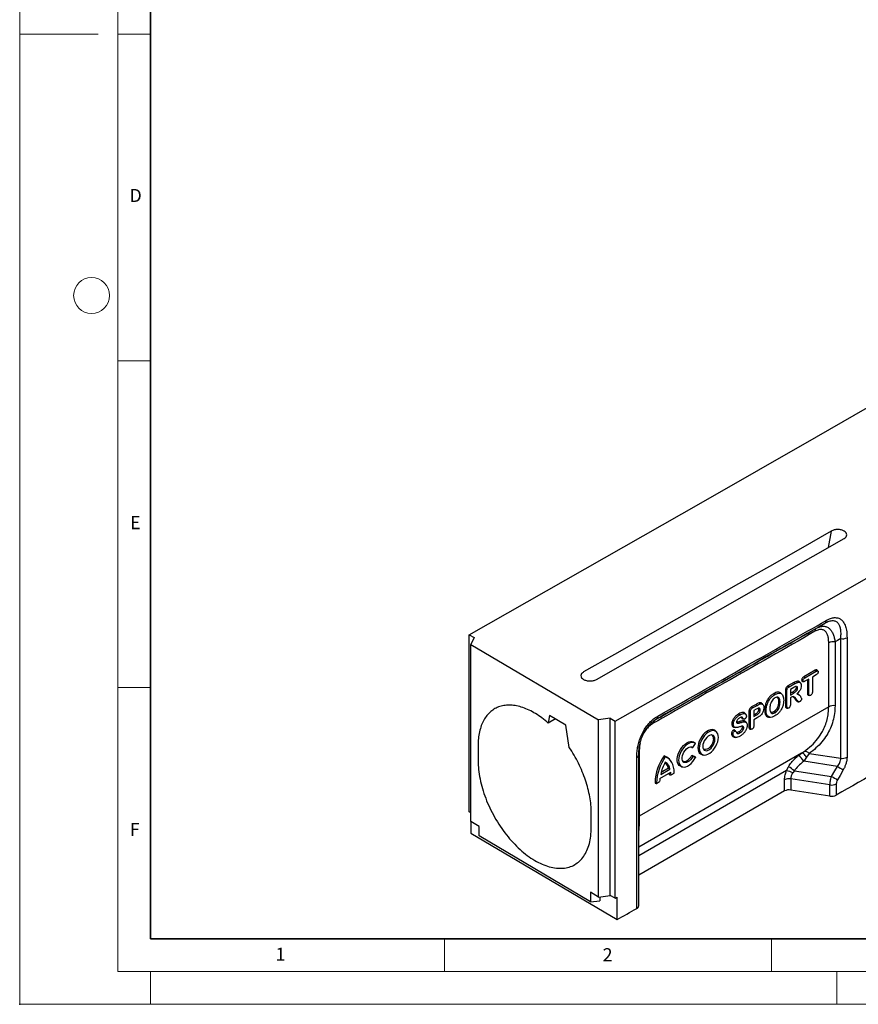
# Model space of a CAD drawing. Units: millimetres. Extents: x 0 to 420, y 0 to 9753.
# Drawn here: x 0 to 128, y 0 to 151 of the extents above; entities that cross this region are included whole.
import ezdxf

# ---------------------------------------------------------------- set-up
doc = ezdxf.new("R2010")
doc.units = ezdxf.units.MM
doc.header["$PDSIZE"] = -1
doc.styles.add('SLDTEXTSTYLE0', font='TXT', dxfattribs={"width": 0.605})

msp = doc.modelspace()

# ---------------------------------------------------------------- linework, layer by layer
at = {"color": 7, "linetype": 'Continuous', "lineweight": 18}
for p, q in [((0, 0), (0, 297)), ((15, 292), (15, 5)), ((12, 148.5), (0, 148.5)), ((15, 148.5), (20, 148.5)), ((15, 98.5), (20, 98.5)), ((15, 48.5), (20, 48.5)), ((65, 10), (65, 5)), ((115, 10), (115, 5)), ((15, 5), (415, 5)), ((20, 5), (20, 0)), ((125, 5), (125, 0)), ((0, 0), (420, 0))]:
    msp.add_line(p, q, dxfattribs=at)
at = {"color": 7, "linetype": 'Continuous', "lineweight": 35}
for p, q in [((20, 287), (20, 10)), ((20, 10), (415, 10))]:
    msp.add_line(p, q, dxfattribs=at)
at = {"color": 7, "linetype": 'Continuous', "lineweight": 25}
for p, q in [((124.144, 72.441), (123.686, 69.907)), ((68.75, 56.567), (69.504, 56.121)), ((68.75, 29.458), (68.75, 56.567)), ((69.504, 56.121), (69.003, 55.094)), ((125.598, 37.657), (125.598, 55.972)), ((126.56, 56.119), (126.56, 37.805)), ((69.003, 55.094), (88.553, 43.523)), ((69.003, 27.985), (69.003, 55.094)), ((123.758, 45.541), (123.758, 55.319)), ((124.724, 55.469), (124.724, 45.69)), ((121.683, 51.134), (119.943, 50.13)), ((119.943, 50.13), (120.121, 49.973)), ((120.121, 49.973), (121.86, 50.976)), ((120.726, 49.791), (120.121, 49.442)), ((120.726, 47.523), (120.726, 49.791)), ((121.86, 50.446), (121.256, 50.097)), ((121.256, 50.097), (121.256, 47.829)), ((121.683, 51.134), (121.86, 50.976)), ((122.107, 51), (121.969, 51.156)), ((118.404, 49.241), (117.521, 48.732)), ((117.521, 48.732), (117.699, 48.575)), ((117.699, 48.575), (118.581, 49.084)), ((118.401, 48.49), (117.897, 48.199)), ((118.404, 49.241), (118.581, 49.084)), ((118.844, 48.642), (118.778, 48.661)), ((118.969, 49.468), (119.127, 49.304)), ((119.435, 49.195), (119.296, 49.352)), ((119.616, 49.62), (119.842, 49.545)), ((119.73, 49.428), (119.934, 49.386)), ((120.5, 49.661), (120.5, 47.597)), ((115.341, 47.555), (115.519, 47.398)), ((116.644, 47.425), (116.506, 47.58)), ((117.142, 48.07), (117.142, 45.659)), ((117.142, 48.07), (117.367, 47.994)), ((117.367, 45.585), (117.367, 47.994)), ((117.897, 48.199), (117.897, 47.342)), ((118.208, 47.781), (117.897, 47.602)), ((117.897, 47.342), (118.386, 47.624)), ((118.088, 47.003), (117.897, 46.893)), ((117.897, 46.893), (117.897, 45.89)), ((118.208, 47.781), (118.386, 47.624)), ((118.302, 47.086), (118.51, 46.859)), ((118.51, 46.859), (118.732, 46.566)), ((118.51, 46.859), (118.729, 46.809)), ((118.951, 46.515), (118.729, 46.809)), ((119.332, 47.25), (119.194, 47.406)), ((120.5, 47.597), (120.726, 47.523)), ((120.644, 47.296), (120.847, 47.255)), ((123.758, 45.541), (94.781, 28.813)), ((112.638, 45.913), (111.944, 45.513)), ((111.944, 45.513), (112.123, 45.355)), ((112.123, 45.355), (112.815, 45.755)), ((112.638, 45.913), (112.815, 45.755)), ((113.124, 46.134), (113.288, 45.971)), ((113.698, 45.876), (113.56, 46.032)), ((117.142, 45.659), (117.367, 45.585)), ((118.732, 46.566), (118.951, 46.515)), ((81.038, 44.214), (80.855, 43.047)), ((83.552, 42.727), (81.038, 44.214)), ((90.343, 43.786), (88.553, 43.523)), ((90.343, 43.786), (91.093, 43.342)), ((90.343, 16.677), (90.343, 43.786)), ((110.016, 44.481), (110.194, 44.324)), ((110.346, 43.933), (110.465, 43.801)), ((110.465, 43.801), (110.684, 43.749)), ((111.077, 44.395), (110.939, 44.551)), ((111.555, 44.845), (111.555, 42.43)), ((111.555, 44.845), (111.781, 44.769)), ((111.781, 42.356), (111.781, 44.769)), ((112.678, 45.186), (112.311, 44.974)), ((112.311, 44.974), (112.311, 44.035)), ((112.5, 44.405), (112.311, 44.295)), ((112.311, 44.035), (112.678, 44.247)), ((112.81, 43.834), (112.311, 43.545)), ((113.96, 45.078), (114.185, 45.003)), ((114.543, 43.97), (114.746, 43.929)), ((81.948, 43.676), (80.855, 43.047)), ((84.067, 39.333), (83.552, 42.727)), ((88.553, 16.413), (88.553, 43.523)), ((91.093, 16.233), (91.093, 43.342)), ((96.849, 43.258), (97.074, 43.438)), ((97.393, 43.64), (96.902, 43.3)), ((108.939, 42.928), (109.164, 42.853)), ((109.262, 42.409), (109.466, 42.368)), ((110.103, 43.274), (110.27, 43.111)), ((110.598, 43.694), (110.802, 43.652)), ((111.177, 43.114), (111.039, 43.27)), ((111.555, 42.43), (111.781, 42.356)), ((112.311, 43.545), (112.311, 42.664)), ((106.625, 41.661), (106.486, 41.817)), ((108.887, 41.45), (109.113, 41.375)), ((109.175, 41.956), (109.353, 41.798)), ((70.12, 39.572), (70.12, 37.286)), ((102.795, 39.315), (102.67, 39.404)), ((102.981, 39.296), (103.385, 39.907)), ((103.963, 39.182), (103.738, 39.258)), ((106.13, 40.638), (106.355, 40.563)), ((94.39, 14.669), (94.39, 37.76)), ((119.613, 38.437), (94.689, 24.048)), ((94.689, 15.081), (94.689, 38.172)), ((94.716, 38.759), (94.781, 38.8)), ((94.781, 38.8), (94.781, 28.813)), ((102.795, 38.112), (103.274, 37.94)), ((103.385, 37.791), (102.981, 37.935)), ((104.399, 38.201), (104.603, 38.159)), ((119.153, 38.102), (119.613, 38.437)), ((119.613, 38.437), (119.982, 38.683)), ((120.383, 37.831), (119.933, 37.204)), ((120.781, 38.402), (120.383, 37.831)), ((120.781, 38.402), (125.598, 37.657)), ((99.516, 37.37), (99.378, 37.526)), ((101.234, 36.374), (101.438, 36.332)), ((117.319, 35.766), (117.61, 36.373)), ((125.081, 36.408), (119.933, 37.204)), ((117.319, 35.766), (94.689, 22.702)), ((97.932, 34.548), (99.596, 35.509)), ((98.057, 35.197), (99.471, 36.013)), ((99.234, 36.137), (98.115, 35.491)), ((99.637, 35.1), (100.116, 35.377)), ((118.508, 35.753), (118.251, 35.435)), ((118.508, 35.753), (124.205, 34.872)), ((97.411, 33.894), (97.186, 33.969)), ((97.412, 33.816), (97.89, 34.092)), ((116.994, 32.654), (116.994, 34.359)), ((123.952, 33.582), (117.96, 34.509)), ((117.96, 34.509), (117.96, 32.803)), ((123.952, 31.876), (123.952, 33.582)), ((124.914, 33.729), (124.914, 32.024)), ((116.994, 32.654), (94.689, 19.778)), ((123.952, 31.876), (117.96, 32.803)), ((69.003, 29.308), (68.75, 29.458)), ((87.436, 27.036), (87.436, 29.323)), ((70.26, 27.241), (69.003, 27.985)), ((69.035, 27.966), (69.035, 26.19)), ((70.26, 25.771), (70.26, 27.241)), ((69.035, 26.19), (91.378, 12.965)), ((87.296, 15.687), (70.26, 25.771)), ((88.553, 16.413), (87.296, 17.157)), ((87.296, 17.157), (87.296, 15.687)), ((88.553, 16.413), (90.343, 16.677)), ((91.093, 16.233), (90.343, 16.677)), ((87.296, 15.687), (88.728, 15.84)), ((88.728, 16.439), (88.728, 15.84)), ((91.378, 12.965), (91.378, 16.395))]:
    msp.add_line(p, q, dxfattribs=at)
at = {"color": 7, "linetype": 'Continuous', "lineweight": 25, "flags": 128}
for points in [[(68.75, 56.567), (86.515, 66.639), (104.235, 76.738), (121.91, 86.864), (139.538, 97.016), (157.121, 107.194), (174.658, 117.399), (192.149, 127.631), (209.594, 137.888)], [(91.093, 43.342), (108.929, 53.455), (126.721, 63.594), (144.466, 73.761), (162.166, 83.953), (179.819, 94.173), (197.426, 104.419), (214.987, 114.691), (232.502, 124.99)], [(124.139, 72.438), (119.416, 69.736), (114.689, 67.036), (109.96, 64.338), (105.227, 61.642), (100.491, 58.948), (95.752, 56.255), (91.01, 53.565), (86.264, 50.876)], [(88.224, 49.722), (92.971, 52.411), (97.715, 55.103), (102.456, 57.796), (107.193, 60.491), (111.927, 63.188), (116.658, 65.887), (121.386, 68.588), (126.11, 71.29)], [(121.868, 57.55), (122.601, 57.972), (123.177, 58.303)], [(125.598, 55.972), (125.108, 55.69), (124.724, 55.469)], [(118.768, 48.483), (118.894, 48.441), (118.993, 48.408)], [(116.081, 46.303), (116.207, 46.261), (116.306, 46.228)], [(118.974, 46.34), (119.076, 46.319), (119.178, 46.298)], [(112.5, 44.405), (112.6, 44.316), (112.678, 44.247)], [(113.04, 45.133), (113.167, 45.091), (113.266, 45.058)], [(115.349, 44.783), (115.448, 44.695), (115.527, 44.626)], [(110.53, 42.406), (110.656, 42.365), (110.755, 42.332)], [(106.486, 41.817), (106.352, 41.936), (106.147, 42.034), (105.911, 42.066), (105.653, 42.033), (105.38, 41.934), (105.103, 41.774), (104.83, 41.558), (104.571, 41.293), (104.335, 40.988), (104.13, 40.654), (103.963, 40.301), (103.839, 39.943), (103.763, 39.591), (103.738, 39.258)], [(106.875, 40.863), (106.85, 41.158), (106.776, 41.414), (106.657, 41.622), (106.495, 41.776), (106.296, 41.871), (106.068, 41.902), (105.817, 41.87), (105.553, 41.774), (105.285, 41.619), (105.021, 41.41), (104.77, 41.153), (104.542, 40.858), (104.343, 40.534), (104.181, 40.193), (104.061, 39.846), (103.988, 39.506), (103.963, 39.182)], [(103.963, 39.182), (103.988, 38.888), (104.061, 38.632), (104.181, 38.423), (104.343, 38.269), (104.542, 38.175), (104.77, 38.143), (105.021, 38.176), (105.285, 38.271), (105.553, 38.426), (105.817, 38.636), (106.068, 38.893), (106.296, 39.188), (106.495, 39.511), (106.657, 39.852), (106.776, 40.199), (106.85, 40.54), (106.875, 40.863)], [(106.355, 40.563), (106.328, 40.806), (106.248, 41.003), (106.12, 41.144), (105.951, 41.219), (105.751, 41.225), (105.532, 41.161), (105.306, 41.031), (105.087, 40.842), (104.887, 40.605), (104.718, 40.335), (104.59, 40.047), (104.51, 39.757), (104.483, 39.483)], [(109.275, 40.901), (109.378, 40.881), (109.481, 40.86)], [(109.545, 41.775), (109.476, 41.853), (109.408, 41.931)], [(110.008, 41.7), (110.107, 41.612), (110.185, 41.542)], [(111.7, 42.132), (111.802, 42.112), (111.904, 42.091)], [(101.234, 36.374), (101.062, 36.431), (100.876, 36.56), (100.73, 36.748), (100.63, 36.989), (100.579, 37.274), (100.579, 37.594), (100.63, 37.938), (100.73, 38.295), (100.876, 38.651), (101.062, 38.995), (101.283, 39.316), (101.531, 39.602), (101.798, 39.844), (102.074, 40.033), (102.35, 40.164), (102.617, 40.23), (102.865, 40.232), (103.087, 40.167), (103.274, 40.039), (103.274, 40.039)], [(103.385, 39.907), (103.192, 40.023), (102.966, 40.073), (102.715, 40.056), (102.447, 39.973), (102.172, 39.827), (101.9, 39.622), (101.64, 39.366), (101.403, 39.069), (101.196, 38.74), (101.026, 38.392), (100.901, 38.036), (100.824, 37.687), (100.798, 37.355), (100.824, 37.054), (100.901, 36.794), (101.026, 36.583), (101.196, 36.43), (101.403, 36.341), (101.64, 36.317), (101.899, 36.361), (102.172, 36.47), (102.446, 36.641), (102.715, 36.867), (102.966, 37.141), (103.192, 37.453), (103.385, 37.791)], [(102.981, 37.935), (102.824, 37.669), (102.636, 37.43), (102.428, 37.234), (102.209, 37.091), (101.993, 37.007), (101.792, 36.989), (101.615, 37.037), (101.474, 37.148), (101.375, 37.316), (101.324, 37.533), (101.324, 37.786), (101.375, 38.061), (101.474, 38.343), (101.615, 38.618), (101.792, 38.869), (101.993, 39.084), (102.209, 39.25), (102.428, 39.358), (102.636, 39.403), (102.824, 39.382), (102.981, 39.296)], [(103.738, 39.258), (103.763, 38.953), (103.839, 38.689), (103.963, 38.474), (104.13, 38.314), (104.335, 38.217), (104.399, 38.201)], [(104.483, 39.483), (104.51, 39.24), (104.59, 39.042), (104.718, 38.902), (104.887, 38.827), (105.087, 38.821), (105.306, 38.885), (105.532, 39.015), (105.751, 39.204), (105.951, 39.44), (106.12, 39.711), (106.248, 39.999), (106.328, 40.289), (106.355, 40.563)], [(106.13, 40.638), (106.104, 40.378), (106.028, 40.103), (105.906, 39.829), (105.746, 39.573), (105.556, 39.348), (105.348, 39.169), (105.134, 39.045), (104.926, 38.985), (104.737, 38.99), (104.581, 39.058)], [(100.116, 35.455), (100.094, 35.901), (100.026, 36.314), (99.914, 36.69), (99.76, 37.025), (99.565, 37.312), (99.332, 37.55), (99.064, 37.734), (98.764, 37.863)], [(101.415, 37.231), (101.482, 37.193), (101.655, 37.152), (101.853, 37.177), (102.063, 37.265), (102.274, 37.413), (102.474, 37.611), (102.651, 37.849), (102.795, 38.112)], [(120.383, 37.831), (120.278, 37.976), (120.169, 38.108), (120.058, 38.223), (119.951, 38.317), (119.849, 38.388), (119.757, 38.432), (119.678, 38.448), (119.613, 38.437)], [(124.205, 34.872), (124.695, 35.732), (125.081, 36.408)], [(131.628, 35.862), (130.789, 35.382), (129.95, 34.902), (129.111, 34.422), (128.272, 33.942), (127.432, 33.462), (126.593, 32.983), (125.753, 32.503), (124.914, 32.024)], [(125.983, 35.9), (125.492, 35.04), (125.106, 34.364)], [(94.689, 28.752), (94.695, 28.756), (94.781, 28.813)], [(91.093, 16.233), (91.128, 16.253), (91.164, 16.274), (91.2, 16.294), (91.235, 16.314), (91.271, 16.334), (91.307, 16.354), (91.343, 16.374), (91.378, 16.395)], [(91.378, 12.965), (91.755, 13.178), (92.131, 13.391), (92.508, 13.604), (92.884, 13.817), (93.26, 14.03), (93.637, 14.243), (94.013, 14.456), (94.39, 14.669)]]:
    msp.add_lwpolyline(points, dxfattribs=at)
at = {"color": 7, "linetype": 'Continuous', "lineweight": 18}
msp.add_circle((11, 108.5), 2.75, dxfattribs=at)
at = {"color": 7, "linetype": 'Continuous', "lineweight": 25}
for centre, radius, start, end in [((124.801, 71.281), 1.334, 119.53015, 119.78956), ((122.164, 57.137), 0.508, 125.62322, 185.26035), ((122.883, 58.711), 0.502, 305.81747, 5.68192), ((125.859, 57.487), 1.538, 260.25213, 297.15577), ((124.463, 53.956), 1.535, 80.2289, 117.35717), ((124.463, 44.178), 1.535, 80.2289, 117.35717), ((97.098, 44.046), 0.502, 305.90087, 5.72282), ((97.503, 43.045), 0.592, 142.56979, 182.45928), ((105.538, 40.714), 0.596, 352.70691, 60.11904), ((94.209, 38.206), 0.481, 291.99159, 355.98604), ((104.681, 33.662), 7.501, 144.33913, 177.65368), ((104.787, 33.595), 7.382, 144.6807, 177.68113), ((98.1, 36.406), 1.699, 41.2159, 73.36133), ((116.455, 34.968), 4.135, 32.74132, 49.27702), ((120.169, 37.938), 0.769, 37.19975, 104.07355), ((125.859, 39.173), 1.538, 260.25213, 297.15577), ((103.185, 34.295), 5.207, 148.11184, 170.03092), ((97.823, 35.869), 1.436, 10.72905, 50.99162), ((98.098, 35.832), 1.384, 7.51695, 61.27024), ((107.851, 21.281), 17.973, 53.63294, 57.1121), ((151.604, 82.427), 53.115, 240.04294, 241.15936), ((96.666, 35.103), 2.747, 0.37791, 6.08701), ((97.03, 35.041), 2.608, 1.30104, 10.32661), ((95.389, 35.456), 4.727, 359.04289, 359.99769), ((116.3, 31.42), 4.464, 64.08354, 76.80017), ((150.693, 80.82), 53.036, 240.03714, 241.15516), ((101.794, 33.968), 4.608, 179.99329, 181.63246), ((102.003, 33.893), 4.592, 179.99765, 180.96514), ((101.517, 33.991), 3.628, 171.16805, 178.40964), ((117.7, 32.996), 1.535, 80.2289, 117.35717), ((124.212, 35.098), 1.538, 260.25321, 297.14634), ((117.7, 31.29), 1.535, 80.2289, 117.35717), ((124.212, 33.392), 1.538, 260.25321, 297.14634), ((94.183, 15.135), 0.509, 293.94537, 353.98023)]:
    msp.add_arc(centre, radius, start, end, dxfattribs=at)
for points in [[(126.11, 71.29), (126.225, 71.373), (126.456, 71.539), (126.559, 71.861), (126.455, 72.177), (126.147, 72.447), (125.684, 72.628), (125.138, 72.692), (124.58, 72.637), (124.289, 72.506), (124.144, 72.441)], [(86.264, 50.876), (86.148, 50.793), (85.916, 50.628), (85.81, 50.306), (85.911, 49.989), (86.219, 49.718), (86.682, 49.536), (87.228, 49.471), (87.788, 49.526), (88.079, 49.657), (88.224, 49.722)], [(80.855, 43.047), (80.535, 43.316), (79.895, 43.854), (78.914, 44.511), (77.932, 45.047), (76.961, 45.444), (76.013, 45.702), (75.101, 45.814), (74.236, 45.781), (73.429, 45.603), (72.691, 45.281), (72.031, 44.82), (71.457, 44.227), (70.978, 43.508), (70.598, 42.673), (70.325, 41.731), (70.152, 40.7), (70.131, 39.948), (70.12, 39.572)], [(87.436, 29.323), (87.425, 29.715), (87.403, 30.498), (87.228, 31.743), (86.951, 33.019), (86.565, 34.314), (86.079, 35.611), (85.496, 36.891), (84.83, 38.144), (84.322, 38.937), (84.067, 39.333)]]:
    msp.add_open_spline(points, degree=3, dxfattribs=at)
for points, knots in [([(123.383, 58.76), (123.594, 58.868), (124.015, 59.084), (124.622, 59.21), (125.174, 59.164), (125.64, 58.934), (126.044, 58.509), (126.345, 57.874), (126.53, 57.05), (126.55, 56.429), (126.56, 56.119)], [0, 0, 0, 0, 0.1120145, 0.2242993, 0.3358775, 0.4481054, 0.5604194, 0.7064742, 0.8533412, 1, 1, 1, 1]), ([(97.123, 43.48), (101.742, 46.099), (109.99, 50.777), (118.238, 55.481), (121.868, 57.55)], [0, 0, 0, 0, 0.56, 1, 1, 1, 1]), ([(123.177, 58.303), (118.371, 55.562), (109.787, 50.668), (101.18, 45.787), (97.393, 43.64)], [0, 0, 0, 0, 0.56, 1, 1, 1, 1]), ([(97.598, 44.096), (102.418, 46.83), (111.024, 51.711), (119.607, 56.606), (123.383, 58.76)], [0, 0, 0, 0, 0.56, 1, 1, 1, 1]), ([(123.758, 55.319), (123.752, 55.517), (123.739, 55.911), (123.629, 56.439), (123.435, 56.89), (123.133, 57.227), (122.718, 57.394), (122.207, 57.361), (121.841, 57.181), (121.658, 57.091)], [0, 0, 0, 0, 0.1398073, 0.2794513, 0.4194943, 0.5597329, 0.706382, 0.8527376, 1, 1, 1, 1]), ([(121.868, 57.55), (122.05, 57.641), (122.417, 57.823), (122.953, 57.897), (123.444, 57.804), (123.864, 57.542), (124.199, 57.146), (124.449, 56.651), (124.627, 56.09), (124.692, 55.675), (124.724, 55.469)], [0, 0, 0, 0, 0.1271448, 0.255498, 0.3844395, 0.5119468, 0.6372101, 0.7605339, 0.8809335, 1, 1, 1, 1]), ([(125.598, 55.972), (125.618, 56.207), (125.657, 56.674), (125.617, 57.315), (125.486, 57.878), (125.242, 58.329), (124.873, 58.625), (124.382, 58.723), (123.801, 58.621), (123.386, 58.41), (123.177, 58.303)], [0, 0, 0, 0, 0.1311125, 0.2604799, 0.3873911, 0.5120611, 0.6341908, 0.7550325, 0.8766156, 1, 1, 1, 1]), ([(121.658, 57.091), (117.038, 54.457), (108.789, 49.754), (100.541, 45.077), (96.911, 43.019)], [0, 0, 0, 0, 0.56, 1, 1, 1, 1]), ([(119.943, 50.13), (119.9, 50.103), (119.812, 50.046), (119.695, 49.909), (119.626, 49.751), (119.619, 49.662), (119.616, 49.62)], [0, 0, 0, 0, 0.2634044, 0.54855, 0.780506, 1, 1, 1, 1]), ([(119.842, 49.545), (119.846, 49.592), (119.854, 49.686), (119.96, 49.866), (120.06, 49.932), (120.121, 49.973)], [0, 0, 0, 0, 0.2804789, 0.5600369, 1, 1, 1, 1]), ([(121.966, 51.152), (121.963, 51.159), (121.945, 51.189), (121.881, 51.206), (121.785, 51.189), (121.716, 51.152), (121.683, 51.134)], [0, 0, 0, 0, 0.0726203, 0.36378, 0.694102, 1, 1, 1, 1]), ([(121.86, 50.976), (121.899, 50.997), (121.976, 51.038), (122.076, 51.038), (122.135, 50.974), (122.14, 50.907), (122.143, 50.873)], [0, 0, 0, 0, 0.2809594, 0.560027, 0.7797634, 1, 1, 1, 1]), ([(122.143, 50.873), (122.138, 50.826), (122.129, 50.731), (122.022, 50.551), (121.921, 50.486), (121.86, 50.446)], [0, 0, 0, 0, 0.2800837, 0.5597747, 1, 1, 1, 1]), ([(117.521, 48.732), (117.485, 48.709), (117.409, 48.662), (117.295, 48.558), (117.194, 48.401), (117.147, 48.227), (117.143, 48.121), (117.142, 48.07)], [0, 0, 0, 0, 0.1763297, 0.365268, 0.5660467, 0.7911521, 1, 1, 1, 1]), ([(117.367, 47.994), (117.369, 48.055), (117.373, 48.175), (117.452, 48.371), (117.579, 48.5), (117.659, 48.55), (117.699, 48.575)], [0, 0, 0, 0, 0.28107754, 0.55851725, 0.77881733, 1, 1, 1, 1]), ([(118.768, 48.483), (118.766, 48.447), (118.764, 48.377), (118.732, 48.262), (118.67, 48.153), (118.562, 48.025), (118.403, 47.9), (118.274, 47.821), (118.208, 47.781)], [0, 0, 0, 0, 0.1247106, 0.2399136, 0.3536191, 0.4751435, 0.7317686, 1, 1, 1, 1]), ([(118.386, 47.624), (118.454, 47.665), (118.589, 47.747), (118.758, 47.881), (118.879, 48.026), (118.951, 48.154), (118.988, 48.288), (118.992, 48.368), (118.993, 48.408)], [0, 0, 0, 0, 0.2503816, 0.5002297, 0.6253167, 0.7500848, 0.8749286, 1, 1, 1, 1]), ([(118.778, 48.661), (118.709, 48.638), (118.584, 48.597), (118.457, 48.522), (118.401, 48.49)], [0, 0, 0, 0, 0.5591187, 1, 1, 1, 1]), ([(118.969, 49.468), (118.864, 49.444), (118.679, 49.402), (118.487, 49.29), (118.404, 49.241)], [0, 0, 0, 0, 0.5669807, 1, 1, 1, 1]), ([(118.581, 49.084), (118.686, 49.145), (118.872, 49.254), (119.049, 49.289), (119.127, 49.304)], [0, 0, 0, 0, 0.5608695, 1, 1, 1, 1]), ([(118.727, 48.641), (118.728, 48.64), (118.746, 48.625), (118.762, 48.571), (118.766, 48.513), (118.768, 48.483)], [0, 0, 0, 0, 0.0385392, 0.5135898, 1, 1, 1, 1]), ([(119.559, 48.784), (119.55, 48.657), (119.533, 48.403), (119.338, 48.016), (119.099, 47.731), (118.939, 47.591), (118.859, 47.522)], [0, 0, 0, 0, 0.27981818, 0.55836704, 0.77895413, 1, 1, 1, 1]), ([(118.993, 48.408), (118.989, 48.45), (118.982, 48.533), (118.951, 48.612), (118.915, 48.621), (118.912, 48.622)], [0, 0, 0, 0, 0.47180626, 0.94342595, 1, 1, 1, 1]), ([(119.292, 49.346), (119.288, 49.355), (119.255, 49.415), (119.142, 49.463), (119.026, 49.467), (118.969, 49.468)], [0, 0, 0, 0, 0.0730777, 0.5388799, 1, 1, 1, 1]), ([(119.127, 49.304), (119.197, 49.302), (119.337, 49.297), (119.472, 49.168), (119.547, 48.992), (119.555, 48.853), (119.559, 48.784)], [0, 0, 0, 0, 0.2797566, 0.5594066, 0.7796809, 1, 1, 1, 1]), ([(119.616, 49.62), (119.619, 49.587), (119.623, 49.519), (119.664, 49.45), (119.711, 49.437), (119.732, 49.431)], [0, 0, 0, 0, 0.3395863, 0.704105, 1, 1, 1, 1]), ([(120.121, 49.442), (120.083, 49.422), (120.007, 49.382), (119.908, 49.381), (119.849, 49.445), (119.844, 49.511), (119.842, 49.545)], [0, 0, 0, 0, 0.2808208, 0.5598233, 0.7796625, 1, 1, 1, 1]), ([(115.341, 47.555), (115.201, 47.465), (114.918, 47.283), (114.521, 46.854), (114.231, 46.364), (114.062, 45.89), (113.974, 45.468), (113.964, 45.208), (113.96, 45.078)], [0, 0, 0, 0, 0.1856011, 0.3729769, 0.5609076, 0.7082142, 0.8546575, 1, 1, 1, 1]), ([(114.185, 45.003), (114.192, 45.165), (114.207, 45.489), (114.35, 46.021), (114.587, 46.511), (114.888, 46.902), (115.197, 47.195), (115.412, 47.33), (115.519, 47.398)], [0, 0, 0, 0, 0.18684111, 0.37344275, 0.55970657, 0.70635018, 0.8531121, 1, 1, 1, 1]), ([(115.519, 46.908), (115.432, 46.848), (115.257, 46.729), (115.026, 46.432), (114.859, 46.075), (114.766, 45.695), (114.756, 45.452), (114.751, 45.33)], [0, 0, 0, 0, 0.18651448, 0.37280217, 0.55926619, 0.77946468, 1, 1, 1, 1]), ([(116.496, 47.565), (116.43, 47.635), (116.299, 47.775), (115.998, 47.801), (115.676, 47.732), (115.452, 47.614), (115.341, 47.555)], [0, 0, 0, 0, 0.2528597, 0.5034008, 0.7529636, 1, 1, 1, 1]), ([(115.519, 47.398), (115.657, 47.469), (115.933, 47.61), (116.321, 47.646), (116.609, 47.504), (116.774, 47.234), (116.859, 46.918), (116.868, 46.673), (116.872, 46.55)], [0, 0, 0, 0, 0.1868238, 0.3732682, 0.5594379, 0.7061711, 0.8530308, 1, 1, 1, 1]), ([(116.306, 46.228), (116.303, 46.328), (116.296, 46.528), (116.224, 46.784), (116.082, 46.984), (115.832, 47.053), (115.623, 46.956), (115.519, 46.908)], [0, 0, 0, 0, 0.1873381, 0.374519, 0.5611938, 0.7803144, 1, 1, 1, 1]), ([(115.822, 47.016), (115.869, 46.982), (115.983, 46.9), (116.066, 46.64), (116.076, 46.416), (116.081, 46.303)], [0, 0, 0, 0, 0.2602312, 0.6265275, 1, 1, 1, 1]), ([(118.729, 46.809), (118.687, 46.863), (118.604, 46.972), (118.465, 47.096), (118.278, 47.105), (118.152, 47.037), (118.088, 47.003)], [0, 0, 0, 0, 0.2807439, 0.5609277, 0.7798999, 1, 1, 1, 1]), ([(118.859, 47.522), (118.959, 47.496), (119.159, 47.445), (119.338, 47.252), (119.467, 47.078), (119.557, 46.931), (119.591, 46.807), (119.608, 46.745)], [0, 0, 0, 0, 0.2791747, 0.5595783, 0.7065862, 0.8535726, 1, 1, 1, 1]), ([(119.193, 47.405), (119.187, 47.412), (119.134, 47.48), (119.056, 47.555), (118.968, 47.595), (118.948, 47.604)], [0, 0, 0, 0, 0.0825313, 0.7893076, 1, 1, 1, 1]), ([(119.608, 46.745), (119.6, 46.7), (119.586, 46.61), (119.51, 46.484), (119.425, 46.392), (119.369, 46.356), (119.341, 46.338)], [0, 0, 0, 0, 0.2791005, 0.5586562, 0.779172, 1, 1, 1, 1]), ([(120.5, 47.597), (120.503, 47.543), (120.509, 47.43), (120.561, 47.316), (120.627, 47.308), (120.648, 47.306)], [0, 0, 0, 0, 0.3917674, 0.8110835, 1, 1, 1, 1]), ([(120.992, 47.291), (120.947, 47.272), (120.856, 47.233), (120.737, 47.31), (120.73, 47.442), (120.726, 47.523)], [0, 0, 0, 0, 0.28011811, 0.55963088, 1, 1, 1, 1]), ([(121.256, 47.829), (121.254, 47.776), (121.251, 47.67), (121.196, 47.503), (121.099, 47.364), (121.028, 47.316), (120.992, 47.291)], [0, 0, 0, 0, 0.2809538, 0.560222, 0.7799613, 1, 1, 1, 1]), ([(111.944, 45.513), (111.908, 45.49), (111.831, 45.442), (111.716, 45.339), (111.611, 45.183), (111.561, 45.005), (111.557, 44.897), (111.555, 44.845)], [0, 0, 0, 0, 0.1755764, 0.3634377, 0.563241, 0.7896064, 1, 1, 1, 1]), ([(111.781, 44.769), (111.783, 44.831), (111.786, 44.952), (111.871, 45.152), (112.001, 45.279), (112.082, 45.33), (112.123, 45.355)], [0, 0, 0, 0, 0.2810811, 0.5580047, 0.7785684, 1, 1, 1, 1]), ([(113.124, 46.134), (113.033, 46.102), (112.873, 46.047), (112.709, 45.953), (112.638, 45.913)], [0, 0, 0, 0, 0.56475517, 1, 1, 1, 1]), ([(113.161, 45.328), (113.122, 45.337), (113.043, 45.353), (112.874, 45.292), (112.753, 45.226), (112.678, 45.186)], [0, 0, 0, 0, 0.278632, 0.5590561, 1, 1, 1, 1]), ([(113.831, 45.398), (113.826, 45.286), (113.815, 45.062), (113.687, 44.687), (113.45, 44.327), (113.143, 44.041), (112.921, 43.903), (112.81, 43.834)], [0, 0, 0, 0, 0.1868967, 0.3731575, 0.5594063, 0.7794228, 1, 1, 1, 1]), ([(112.815, 45.755), (112.905, 45.806), (113.064, 45.897), (113.22, 45.948), (113.288, 45.971)], [0, 0, 0, 0, 0.5602262, 1, 1, 1, 1]), ([(112.949, 45.373), (112.979, 45.342), (113.034, 45.285), (113.038, 45.18), (113.04, 45.133)], [0, 0, 0, 0, 0.5501116, 1, 1, 1, 1]), ([(113.55, 46.021), (113.541, 46.039), (113.496, 46.12), (113.345, 46.165), (113.197, 46.144), (113.124, 46.134)], [0, 0, 0, 0, 0.1231823, 0.5642391, 1, 1, 1, 1]), ([(113.266, 45.058), (113.261, 45.124), (113.254, 45.242), (113.19, 45.302), (113.161, 45.328)], [0, 0, 0, 0, 0.5600746, 1, 1, 1, 1]), ([(113.288, 45.971), (113.378, 45.983), (113.556, 46.007), (113.732, 45.865), (113.819, 45.649), (113.827, 45.482), (113.831, 45.398)], [0, 0, 0, 0, 0.27966957, 0.55907739, 0.77941415, 1, 1, 1, 1]), ([(114.751, 45.33), (114.754, 45.23), (114.762, 45.03), (114.831, 44.771), (114.971, 44.569), (115.213, 44.483), (115.422, 44.578), (115.527, 44.626)], [0, 0, 0, 0, 0.1873394, 0.3745016, 0.5612647, 0.7805535, 1, 1, 1, 1]), ([(116.081, 46.303), (116.074, 46.15), (116.061, 45.848), (115.906, 45.381), (115.643, 44.992), (115.448, 44.853), (115.349, 44.783)], [0, 0, 0, 0, 0.2874128, 0.5666736, 0.7816733, 1, 1, 1, 1]), ([(115.527, 44.626), (115.615, 44.687), (115.793, 44.81), (116.028, 45.109), (116.196, 45.472), (116.293, 45.858), (116.302, 46.105), (116.306, 46.228)], [0, 0, 0, 0, 0.1865447, 0.3728718, 0.5594406, 0.7794607, 1, 1, 1, 1]), ([(116.872, 46.55), (116.865, 46.387), (116.851, 46.061), (116.71, 45.525), (116.47, 45.03), (116.167, 44.636), (115.855, 44.342), (115.638, 44.206), (115.53, 44.138)], [0, 0, 0, 0, 0.186863, 0.3734364, 0.5597475, 0.7063956, 0.8531123, 1, 1, 1, 1]), ([(117.142, 45.659), (117.144, 45.605), (117.15, 45.492), (117.2, 45.375), (117.265, 45.368), (117.285, 45.365)], [0, 0, 0, 0, 0.3941092, 0.8181125, 1, 1, 1, 1]), ([(117.28, 45.356), (117.315, 45.349), (117.384, 45.335), (117.452, 45.321), (117.487, 45.314)], [0, 0, 0, 0, 0.50000504, 1, 1, 1, 1]), ([(117.633, 45.352), (117.587, 45.331), (117.496, 45.29), (117.378, 45.371), (117.371, 45.504), (117.367, 45.585)], [0, 0, 0, 0, 0.2802548, 0.5594139, 1, 1, 1, 1]), ([(117.897, 45.89), (117.896, 45.837), (117.892, 45.731), (117.837, 45.563), (117.74, 45.425), (117.669, 45.376), (117.633, 45.352)], [0, 0, 0, 0, 0.28096356, 0.56017488, 0.77995206, 1, 1, 1, 1]), ([(118.732, 46.566), (118.76, 46.531), (118.816, 46.46), (118.886, 46.363), (118.955, 46.352), (118.978, 46.348)], [0, 0, 0, 0, 0.3892661, 0.8005984, 1, 1, 1, 1]), ([(119.341, 46.338), (119.289, 46.316), (119.184, 46.271), (119.057, 46.365), (118.991, 46.458), (118.951, 46.515)], [0, 0, 0, 0, 0.2780366, 0.5580092, 1, 1, 1, 1]), ([(119.982, 38.683), (120.366, 38.979), (121.128, 39.565), (122.064, 40.601), (122.755, 41.637), (123.23, 42.644), (123.533, 43.585), (123.723, 44.551), (123.746, 45.212), (123.758, 45.541)], [0, 0, 0, 0, 0.1727767, 0.3422211, 0.5097392, 0.6349374, 0.7581359, 0.8793932, 1, 1, 1, 1]), ([(124.724, 45.69), (124.709, 45.297), (124.678, 44.504), (124.43, 43.353), (124.031, 42.239), (123.463, 41.165), (122.725, 40.152), (121.835, 39.21), (121.133, 38.672), (120.781, 38.402)], [0, 0, 0, 0, 0.1350213, 0.2721547, 0.4111943, 0.5518665, 0.7005876, 0.8501775, 1, 1, 1, 1]), ([(94.39, 37.76), (94.396, 38.007), (94.407, 38.5), (94.513, 39.282), (94.694, 40.086), (94.969, 40.906), (95.341, 41.711), (95.811, 42.47), (96.361, 43.139), (96.967, 43.701), (97.387, 43.965), (97.598, 44.096)], [0, 0, 0, 0, 0.1118742, 0.2232416, 0.3354878, 0.4471881, 0.5595122, 0.66934, 0.7793527, 0.8895887, 1, 1, 1, 1]), ([(110.016, 44.481), (109.893, 44.404), (109.646, 44.247), (109.347, 43.948), (109.144, 43.653), (109.027, 43.408), (108.951, 43.157), (108.943, 43.004), (108.939, 42.928)], [0, 0, 0, 0, 0.2441711, 0.4920072, 0.6187423, 0.7458215, 0.8733285, 1, 1, 1, 1]), ([(109.164, 42.853), (109.168, 42.924), (109.176, 43.067), (109.269, 43.379), (109.491, 43.756), (109.835, 44.096), (110.074, 44.248), (110.194, 44.324)], [0, 0, 0, 0, 0.125282, 0.2505077, 0.4990536, 0.7492124, 1, 1, 1, 1]), ([(110.153, 43.851), (110.099, 43.817), (109.99, 43.749), (109.835, 43.598), (109.724, 43.439), (109.667, 43.296), (109.662, 43.231), (109.659, 43.198)], [0, 0, 0, 0, 0.2506475, 0.5008125, 0.7500843, 0.8751387, 1, 1, 1, 1]), ([(110.931, 44.541), (110.893, 44.58), (110.805, 44.672), (110.585, 44.695), (110.313, 44.64), (110.115, 44.534), (110.016, 44.481)], [0, 0, 0, 0, 0.1865526, 0.4323365, 0.7180118, 1, 1, 1, 1]), ([(110.684, 43.749), (110.655, 43.798), (110.596, 43.894), (110.466, 43.973), (110.303, 43.931), (110.203, 43.878), (110.153, 43.851)], [0, 0, 0, 0, 0.2804744, 0.5595935, 0.7794556, 1, 1, 1, 1]), ([(110.194, 44.324), (110.316, 44.387), (110.56, 44.514), (110.873, 44.534), (111.111, 44.417), (111.15, 44.221), (111.17, 44.123)], [0, 0, 0, 0, 0.281081, 0.5613519, 0.7814624, 1, 1, 1, 1]), ([(110.465, 43.801), (110.482, 43.781), (110.519, 43.74), (110.561, 43.692), (110.596, 43.696), (110.599, 43.696)], [0, 0, 0, 0, 0.4583494, 0.9573726, 1, 1, 1, 1]), ([(110.931, 43.69), (110.9, 43.674), (110.84, 43.642), (110.749, 43.664), (110.709, 43.717), (110.684, 43.749)], [0, 0, 0, 0, 0.280379, 0.5586925, 1, 1, 1, 1]), ([(111.17, 44.123), (111.165, 44.078), (111.156, 43.989), (111.094, 43.857), (111.016, 43.749), (110.959, 43.71), (110.931, 43.69)], [0, 0, 0, 0, 0.279683, 0.5597654, 0.7799086, 1, 1, 1, 1]), ([(113.04, 45.133), (113.039, 45.096), (113.036, 45.024), (113.008, 44.908), (112.952, 44.795), (112.851, 44.657), (112.694, 44.523), (112.566, 44.445), (112.5, 44.405)], [0, 0, 0, 0, 0.1262413, 0.2449708, 0.3611717, 0.4810088, 0.7338462, 1, 1, 1, 1]), ([(112.678, 44.247), (112.746, 44.289), (112.882, 44.372), (113.051, 44.518), (113.164, 44.672), (113.251, 44.849), (113.26, 44.974), (113.266, 45.058)], [0, 0, 0, 0, 0.25079948, 0.50078177, 0.62603316, 0.75116753, 1, 1, 1, 1]), ([(113.96, 45.078), (113.967, 44.919), (113.982, 44.6), (114.131, 44.221), (114.334, 44.007), (114.503, 43.99), (114.549, 43.986)], [0, 0, 0, 0, 0.2943305, 0.5913017, 0.889975, 1, 1, 1, 1]), ([(115.53, 44.138), (115.392, 44.068), (115.116, 43.927), (114.729, 43.898), (114.446, 44.047), (114.283, 44.32), (114.199, 44.636), (114.19, 44.881), (114.185, 45.003)], [0, 0, 0, 0, 0.1867662, 0.3732216, 0.5594214, 0.7061725, 0.8530555, 1, 1, 1, 1]), ([(115.349, 44.783), (115.267, 44.745), (115.103, 44.67), (114.935, 44.677), (114.879, 44.733), (114.871, 44.742)], [0, 0, 0, 0, 0.4653633, 0.9234435, 1, 1, 1, 1]), ([(94.689, 38.172), (94.698, 38.449), (94.713, 38.956), (94.834, 39.703), (94.991, 40.325), (95.152, 40.797), (95.312, 41.188), (95.495, 41.573), (95.727, 41.982), (96.004, 42.389), (96.314, 42.767), (96.604, 43.069), (96.788, 43.21), (96.849, 43.258)], [0, 0, 0, 0, 0.16718731, 0.30649901, 0.41961305, 0.50560086, 0.55906341, 0.62833864, 0.7121591, 0.78511959, 0.86620718, 0.95559956, 1, 1, 1, 1]), ([(96.911, 43.019), (96.735, 42.906), (96.382, 42.68), (95.888, 42.16), (95.512, 41.628), (95.352, 41.269), (95.293, 41.136)], [0, 0, 0, 0, 0.2784267, 0.5568249, 0.8355507, 1, 1, 1, 1]), ([(108.939, 42.928), (108.946, 42.83), (108.96, 42.632), (109.091, 42.458), (109.216, 42.431), (109.267, 42.42)], [0, 0, 0, 0, 0.3679649, 0.7417501, 1, 1, 1, 1]), ([(110.085, 42.457), (110.005, 42.434), (109.843, 42.388), (109.607, 42.349), (109.378, 42.372), (109.191, 42.525), (109.173, 42.743), (109.164, 42.853)], [0, 0, 0, 0, 0.1873555, 0.3746696, 0.5615317, 0.7806455, 1, 1, 1, 1]), ([(109.659, 43.198), (109.663, 43.162), (109.669, 43.091), (109.751, 43.017), (109.896, 43.009), (110.082, 43.056), (110.207, 43.093), (110.27, 43.111)], [0, 0, 0, 0, 0.1246091, 0.2492307, 0.4987187, 0.7492369, 1, 1, 1, 1]), ([(110.103, 43.274), (109.976, 43.225), (109.82, 43.166), (109.689, 43.188), (109.664, 43.192)], [0, 0, 0, 0, 0.8101085, 1, 1, 1, 1]), ([(110.53, 42.406), (110.528, 42.373), (110.524, 42.307), (110.471, 42.159), (110.358, 41.984), (110.189, 41.815), (110.069, 41.739), (110.008, 41.7)], [0, 0, 0, 0, 0.11976949, 0.23730936, 0.48224558, 0.7374525, 1, 1, 1, 1]), ([(110.755, 42.332), (110.753, 42.373), (110.748, 42.455), (110.671, 42.559), (110.509, 42.577), (110.299, 42.523), (110.156, 42.479), (110.085, 42.457)], [0, 0, 0, 0, 0.1250237, 0.2497701, 0.4986524, 0.7492512, 1, 1, 1, 1]), ([(111.026, 43.252), (111.006, 43.284), (110.939, 43.387), (110.713, 43.407), (110.422, 43.367), (110.209, 43.305), (110.103, 43.274)], [0, 0, 0, 0, 0.118755, 0.3875257, 0.6959757, 1, 1, 1, 1]), ([(110.185, 41.542), (110.25, 41.583), (110.379, 41.665), (110.563, 41.85), (110.688, 42.046), (110.748, 42.216), (110.753, 42.293), (110.755, 42.332)], [0, 0, 0, 0, 0.2505944, 0.5006466, 0.7497777, 0.8748721, 1, 1, 1, 1]), ([(111.286, 42.706), (111.277, 42.588), (111.259, 42.35), (111.103, 41.959), (110.855, 41.591), (110.539, 41.276), (110.308, 41.13), (110.192, 41.056)], [0, 0, 0, 0, 0.1865474, 0.3729174, 0.5594623, 0.7795097, 1, 1, 1, 1]), ([(110.27, 43.111), (110.358, 43.137), (110.535, 43.189), (110.795, 43.239), (111.052, 43.233), (111.26, 43.067), (111.277, 42.827), (111.286, 42.706)], [0, 0, 0, 0, 0.1874374, 0.3748123, 0.561814, 0.7805898, 1, 1, 1, 1]), ([(110.48, 42.559), (110.494, 42.544), (110.526, 42.508), (110.529, 42.443), (110.53, 42.406)], [0, 0, 0, 0, 0.4298359, 1, 1, 1, 1]), ([(111.555, 42.43), (111.558, 42.376), (111.564, 42.263), (111.618, 42.151), (111.684, 42.144), (111.704, 42.141)], [0, 0, 0, 0, 0.3914136, 0.8118023, 1, 1, 1, 1]), ([(112.047, 42.127), (112.002, 42.108), (111.912, 42.069), (111.794, 42.145), (111.786, 42.276), (111.781, 42.356)], [0, 0, 0, 0, 0.280089, 0.5598536, 1, 1, 1, 1]), ([(112.311, 42.664), (112.309, 42.611), (112.305, 42.506), (112.247, 42.34), (112.153, 42.201), (112.082, 42.152), (112.047, 42.127)], [0, 0, 0, 0, 0.2807959, 0.5600597, 0.7799385, 1, 1, 1, 1]), ([(109.175, 41.956), (109.132, 41.925), (109.046, 41.864), (108.95, 41.714), (108.896, 41.57), (108.89, 41.489), (108.887, 41.45)], [0, 0, 0, 0, 0.2782697, 0.5631989, 0.7854413, 1, 1, 1, 1]), ([(108.887, 41.45), (108.897, 41.363), (108.917, 41.19), (109.032, 41.033), (109.152, 40.935), (109.24, 40.914), (109.277, 40.905)], [0, 0, 0, 0, 0.2997187, 0.596606, 0.8296723, 1, 1, 1, 1]), ([(109.113, 41.375), (109.117, 41.419), (109.125, 41.506), (109.188, 41.638), (109.268, 41.741), (109.325, 41.779), (109.353, 41.798)], [0, 0, 0, 0, 0.2797663, 0.5593654, 0.7796926, 1, 1, 1, 1]), ([(109.519, 40.852), (109.458, 40.868), (109.336, 40.899), (109.214, 41.027), (109.13, 41.181), (109.118, 41.31), (109.113, 41.375)], [0, 0, 0, 0, 0.2799682, 0.5599597, 0.7801289, 1, 1, 1, 1]), ([(109.406, 41.928), (109.388, 41.948), (109.352, 41.987), (109.269, 42), (109.206, 41.97), (109.175, 41.956)], [0, 0, 0, 0, 0.3344476, 0.6714521, 1, 1, 1, 1]), ([(109.353, 41.798), (109.386, 41.812), (109.452, 41.841), (109.542, 41.797), (109.576, 41.727), (109.596, 41.684)], [0, 0, 0, 0, 0.2792321, 0.5591528, 1, 1, 1, 1]), ([(110.192, 41.056), (110.06, 40.986), (109.824, 40.86), (109.612, 40.855), (109.519, 40.852)], [0, 0, 0, 0, 0.560265, 1, 1, 1, 1]), ([(109.596, 41.684), (109.626, 41.624), (109.684, 41.503), (109.834, 41.421), (110.014, 41.451), (110.128, 41.512), (110.185, 41.542)], [0, 0, 0, 0, 0.2808146, 0.5594399, 0.7793595, 1, 1, 1, 1]), ([(110.008, 41.7), (109.938, 41.661), (109.803, 41.587), (109.69, 41.608), (109.636, 41.618)], [0, 0, 0, 0, 0.51940031, 1, 1, 1, 1]), ([(94.906, 39.955), (94.873, 39.787), (94.793, 39.387), (94.785, 39.016), (94.781, 38.8)], [0, 0, 0, 0, 0.4177429, 1, 1, 1, 1]), ([(102.795, 39.315), (102.83, 39.312), (102.892, 39.306), (102.954, 39.299), (102.981, 39.296)], [0, 0, 0, 0, 0.5598703, 1, 1, 1, 1]), ([(103.274, 40.039), (103.295, 40.014), (103.332, 39.971), (103.369, 39.926), (103.385, 39.907)], [0, 0, 0, 0, 0.5599516, 1, 1, 1, 1]), ([(98.586, 38.034), (98.619, 38.002), (98.679, 37.945), (98.738, 37.888), (98.764, 37.863)], [0, 0, 0, 0, 0.5599969, 1, 1, 1, 1]), ([(102.795, 38.112), (102.83, 38.079), (102.892, 38.02), (102.954, 37.961), (102.981, 37.935)], [0, 0, 0, 0, 0.5598703, 1, 1, 1, 1]), ([(103.274, 37.94), (103.295, 37.912), (103.332, 37.862), (103.369, 37.813), (103.385, 37.791)], [0, 0, 0, 0, 0.5599516, 1, 1, 1, 1]), ([(117.61, 36.373), (117.678, 36.479), (117.814, 36.693), (118.046, 37.003), (118.293, 37.297), (118.556, 37.576), (118.838, 37.845), (119.045, 38.013), (119.153, 38.102)], [0, 0, 0, 0, 0.1603643, 0.3241088, 0.4961713, 0.6541574, 0.8186438, 1, 1, 1, 1]), ([(126.56, 37.805), (126.551, 37.636), (126.532, 37.298), (126.391, 36.788), (126.207, 36.317), (126.058, 36.039), (125.983, 35.9)], [0, 0, 0, 0, 0.2791151, 0.5592773, 0.7786356, 1, 1, 1, 1]), ([(70.12, 37.286), (70.134, 36.835), (70.163, 35.935), (70.393, 34.496), (70.756, 33.024), (71.259, 31.535), (71.89, 30.057), (72.638, 28.615), (73.492, 27.234), (74.437, 25.937), (75.455, 24.747), (76.531, 23.683), (77.645, 22.765), (78.778, 22.007), (79.911, 21.423), (81.025, 21.023), (82.101, 20.813), (83.119, 20.798), (84.064, 20.977), (84.918, 21.347), (85.666, 21.902), (86.297, 22.633), (86.8, 23.527), (87.163, 24.57), (87.393, 25.736), (87.422, 26.603), (87.436, 27.036)], [0, 0, 0, 0, 0.0416698, 0.0833327, 0.125, 0.1666698, 0.2083327, 0.25, 0.2916697, 0.3333326, 0.375, 0.4166697, 0.4583326, 0.5, 0.5416697, 0.5833326, 0.625, 0.6666697, 0.7083326, 0.75, 0.7916697, 0.8333326, 0.875, 0.9166697, 0.9583326, 1, 1, 1, 1]), ([(119.933, 37.204), (119.635, 36.96), (119.107, 36.529), (118.689, 35.988), (118.508, 35.753)], [0, 0, 0, 0, 0.5655424, 1, 1, 1, 1]), ([(125.081, 36.408), (125.157, 36.511), (125.302, 36.708), (125.465, 37.028), (125.577, 37.349), (125.591, 37.555), (125.598, 37.657)], [0, 0, 0, 0, 0.2602591, 0.5006651, 0.7520572, 1, 1, 1, 1]), ([(99.234, 36.137), (99.278, 36.114), (99.357, 36.073), (99.436, 36.031), (99.471, 36.013)], [0, 0, 0, 0, 0.5599443, 1, 1, 1, 1]), ([(99.413, 35.121), (99.455, 35.117), (99.53, 35.11), (99.604, 35.104), (99.637, 35.1)], [0, 0, 0, 0, 0.55998, 1, 1, 1, 1]), ([(116.994, 34.359), (116.999, 34.481), (117.01, 34.726), (117.103, 35.201), (117.237, 35.551), (117.319, 35.766)], [0, 0, 0, 0, 0.2756111, 0.5554667, 1, 1, 1, 1]), ([(118.251, 35.435), (118.167, 35.275), (118.002, 34.963), (117.974, 34.658), (117.96, 34.509)], [0, 0, 0, 0, 0.5113349, 1, 1, 1, 1]), ([(123.952, 33.582), (123.963, 33.786), (123.987, 34.194), (124.132, 34.646), (124.205, 34.872)], [0, 0, 0, 0, 0.4996262, 1, 1, 1, 1]), ([(97.188, 33.837), (97.23, 33.833), (97.304, 33.826), (97.379, 33.819), (97.412, 33.816)], [0, 0, 0, 0, 0.55999434, 1, 1, 1, 1]), ([(125.106, 34.364), (125.046, 34.242), (124.938, 34.026), (124.921, 33.82), (124.914, 33.729)], [0, 0, 0, 0, 0.5600419, 1, 1, 1, 1]), ([(94.781, 28.813), (94.778, 28.477), (94.771, 27.802), (94.737, 27.063), (94.7, 26.691), (94.689, 26.587)], [0, 0, 0, 0, 0.41719391, 0.83683646, 1, 1, 1, 1])]:
    msp.add_open_spline(points, degree=3, knots=knots, dxfattribs=at)
msp.add_point((0, 0))

# ---------------------------------------------------------------- texts
at = {"color": 7, "linetype": 'Continuous', "lineweight": 18, "char_height": 2, "attachment_point": 2, "style": 'SLDTEXTSTYLE0'}
for s, insert in [('D', (17.736, 124.802)), ('E', (17.69, 74.727)), ('F', (17.594, 27.773)), ('1', (39.901, 8.662)), ('2', (89.933, 8.59))]:
    msp.add_mtext(s, dxfattribs=dict(at, insert=insert))

doc.saveas('drawing.dxf')
